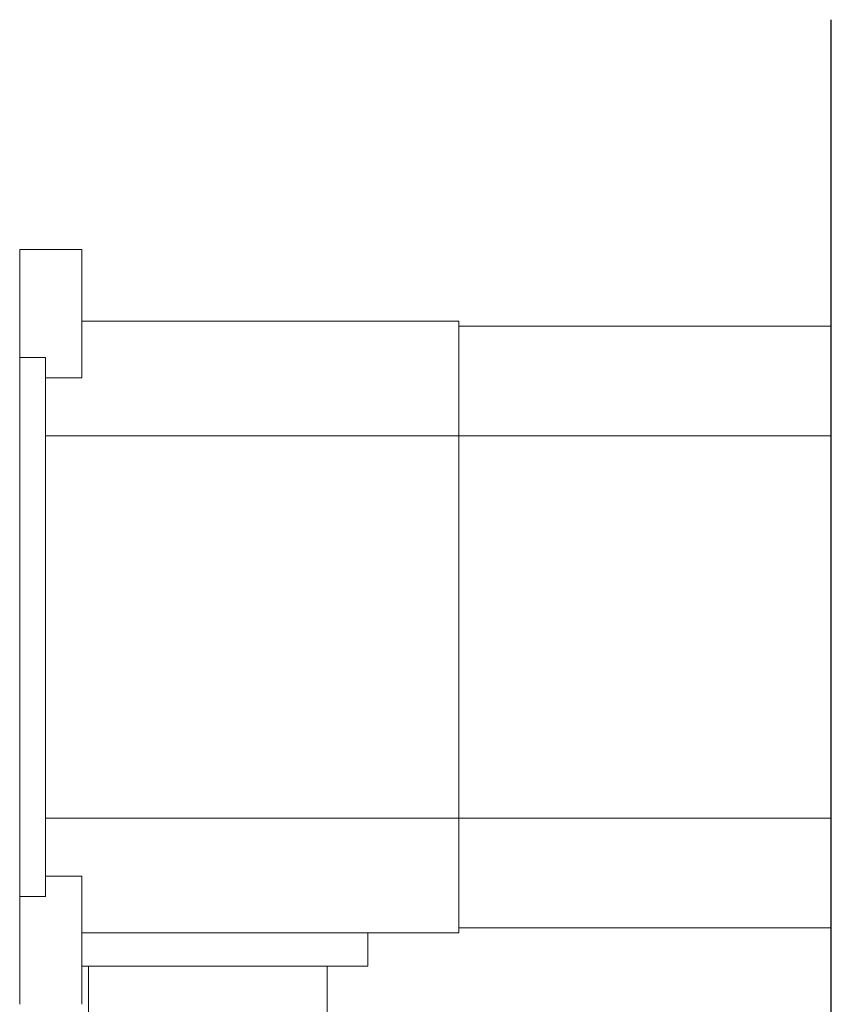
# Model space of a CAD drawing. Units: millimetres. Extents: x -6152 to -5197, y 10575 to 11283.
# Drawn here: x -5530 to -5445, y 10870 to 10973 of the extents above; entities that cross this region are included whole.
import ezdxf

# ---------------------------------------------------------------- set-up
doc = ezdxf.new("R2010")
doc.units = ezdxf.units.MM
doc.layers.add('idralica', color=53, linetype='Continuous', lineweight=13)
doc.layers.add('suolo', color=3, linetype='Continuous', lineweight=30)

msp = doc.modelspace()

# ---------------------------------------------------------------- linework, layer by layer
at = {"layer": 'idralica', "linetype": 'Continuous'}
for p, q in [((-5530.348, 10870.041), (-5530.348, 10949.032)), ((-5523.848, 10949.032), (-5530.348, 10949.032)), ((-5523.848, 10935.621), (-5523.848, 10949.032)), ((-5523.848, 10941.536), (-5484.348, 10941.536)), ((-5484.348, 10877.536), (-5484.348, 10941.536)), ((-5484.348, 10941.036), (-5445.348, 10941.036)), ((-5527.648, 10937.738), (-5530.348, 10937.738)), ((-5527.648, 10881.335), (-5527.648, 10937.738)), ((-5527.648, 10935.621), (-5523.848, 10935.621)), ((-5445.348, 10929.536), (-5527.648, 10929.536)), ((-5527.648, 10889.536), (-5445.348, 10889.536)), ((-5523.848, 10883.451), (-5527.648, 10883.451)), ((-5523.848, 10870.041), (-5523.848, 10883.451)), ((-5530.348, 10881.335), (-5527.648, 10881.335)), ((-5484.348, 10877.536), (-5523.848, 10877.536)), ((-5493.898, 10877.536), (-5493.898, 10874.036)), ((-5445.348, 10878.036), (-5484.348, 10878.036)), ((-5493.898, 10874.036), (-5523.848, 10874.036)), ((-5523.148, 10874.036), (-5523.148, 10865.736)), ((-5498.148, 10874.036), (-5498.148, 10865.736))]:
    msp.add_line(p, q, dxfattribs=at)
at = {"layer": 'suolo'}
msp.add_line((-5445.348, 10778.757), (-5445.348, 10973.103), dxfattribs=at)

doc.saveas('drawing.dxf')
